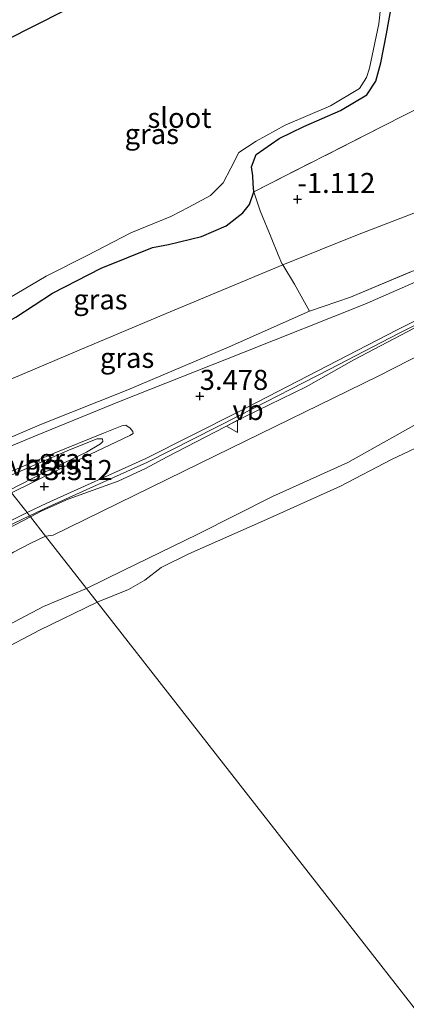
# Model space of a CAD drawing. Units: metres. Extents: x 139998 to 146653, y 512500 to 518751.
# Drawn here: x 143936 to 143984, y 518101 to 518223 of the extents above; entities that cross this region are included whole.
import ezdxf
from ezdxf.enums import TextEntityAlignment as Align

# ---------------------------------------------------------------- set-up
doc = ezdxf.new("R2010")
doc.units = ezdxf.units.M
doc.linetypes.add('IE-TERREINAFSCHEIDING', pattern=[10, 8, -2])
doc.layers.get('0').update_dxf_attribs({"lineweight": 25})
for name, color, linetype in [('B-ME-GW-HOOGTEPUNT-S-B1', 10, 'Continuous'), ('B-ME-GW-INSTEEKWATERGANG-L-B1', 10, 'Continuous'), ('B-ME-KG-KADASTRAAL-OPNAMEDTMGRENS-L-B1', 10, 'Continuous')]:
    doc.layers.add(name, color=color, linetype=linetype)
for name, color, linetype, lineweight in [('B-ME-GW-KRUINLIJN-L-B1', 93, 'Continuous', 18), ('B-ME-GW-TEENLIJN-L-B1', 93, 'Continuous', 18), ('B-ME-IE-GRASLAND-GV-B6', 93, 'Continuous', 18), ('B-ME-IE-GRONDWERKLIJN-GROND_INGERICHT-GV-B6', 253, 'Continuous', 18), ('B-ME-IE-HULPGEOMETRIE-L-B1', 53, 'Continuous', 18), ('B-ME-IE-TERREINAFSCHEIDING-DOORGANG-L-B1', 8, 'IE-TERREINAFSCHEIDING-KUNSTMATIG-OPEN', 18), ('B-ME-IE-TERREINAFSCHEIDING-RASTERHEKWERK-L-B1', 8, 'IE-TERREINAFSCHEIDING', 18), ('B-ME-OB-BEKLEDING-GV-B6', 253, 'Continuous', 18), ('B-ME-OB-WATERLIJN-L-B1', 133, 'OB-WATERLIJN', 18), ('B-ME-OG-WATER-GV-B6', 153, 'Continuous', 18), ('B-ME-VH-VERH_SOORT-BITUMEN-GV-B6', 8, 'IE-TERREINAFSCHEIDING-NATUURLIJK-HOUTWAL', 18), ('B-ME-VW-MEUBILAIR_WEGMEUBILAIR-VERKEERSBORD-S-B1', 8, 'Continuous', 18)]:
    doc.layers.add(name, color=color, linetype=linetype, lineweight=lineweight)
doc.styles.add('NLCS-ISO', font='NLCS-ISO.TTF')
doc.linetypes.add('IE-TERREINAFSCHEIDING-KUNSTMATIG-OPEN', pattern='A,7,-1.5,[67,NLCS.SHX,S=0.75,R=0,X=0,Y=0],-1.5', length=10)
doc.linetypes.add('IE-TERREINAFSCHEIDING-NATUURLIJK-HOUTWAL', pattern='A,7,-1.5,[67,NLCS.SHX,S=0.75,R=45,X=0,Y=0],-1.5,7,-1.5,[70,NLCS.SHX,S=0.75,R=0,X=0,Y=0],-1.5', length=20)
doc.linetypes.add('OB-WATERLIJN', pattern='A,10,[32,NLCS.SHX,S=2,R=0,X=0,Y=0],-12', length=22)

# ---------------------------------------------------------------- blocks, each defined once
blk = doc.blocks.new('hoogtepunt')
for p, q in [((-0.5, 0), (0.5, 0)), ((0, 0.5), (0, -0.5))]:
    blk.add_line(p, q)
blk = doc.blocks.new('verkeersbord')
for p, q in [((0, 0.75), (-0.75, -0.625)), ((0.75, -0.625), (0, 0.75)), ((-0.75, -0.625), (0.75, -0.625))]:
    blk.add_line(p, q)

msp = doc.modelspace()

# ---------------------------------------------------------------- linework, layer by layer
at = {"layer": 'B-ME-GW-INSTEEKWATERGANG-L-B1'}
msp.add_line((143964.4, 518200.303, -1.256), (143964.957, 518201.899, -1.714), dxfattribs=at)
for points in [[(143964.957, 518201.899, -1.714), (143964.873, 518202.913, -1.709), (143964.836, 518203.896, -1.812), (143964.671, 518204.997, -1.834), (143965.237, 518206.554, -1.894), (143968.118, 518208.527, -1.854), (143971.183, 518210.029, -1.806), (143975.738, 518212.032, -1.772), (143979.02, 518213.954, -1.737), (143980.156, 518215.663, -1.74), (143980.752, 518217.929, -1.774), (143981.482, 518221.563, -1.786), (143982.121, 518225.27, -1.792), (143982.778, 518231.196, -1.777), (143982.235, 518233.954, -1.743), (143981.838, 518234.983, -1.683), (143980.527, 518236.679, -1.686), (143976.622, 518238.32, -1.76), (143972.513, 518238.684, -1.866), (143969.793, 518238.869, -1.87)], [(143923.168, 518179.314, -1.408), (143929.216, 518182.816, -1.37), (143935.311, 518186.295, -1.344), (143939.907, 518189.272, -1.376), (143945.956, 518192.386, -1.363), (143952.35, 518194.954, -1.259), (143954.345, 518195.34, -1.292), (143958.452, 518196.307, -1.077), (143961.497, 518197.665, -0.941), (143963.577, 518199.286, -1.045), (143964.4, 518200.303, -1.256)]]:
    msp.add_polyline3d(points, dxfattribs=at)
at = {"layer": 'B-ME-GW-KRUINLIJN-L-B1'}
for points in [[(143930.734, 518169.629, 2.302), (143938.525, 518172.937, 2.649), (143949.257, 518177.223, 2.953), (143961.898, 518182.591, 3.053), (143971.895, 518187.016, 3.065)], [(143984.907, 518184.893, 3.548), (143977.416, 518180.976, 3.471), (143971.451, 518177.601, 3.424), (143963.792, 518173.853, 3.483), (143954.159, 518168.88, 3.412), (143951.484, 518167.45, 3.4), (143948.048, 518165.842, 3.347), (143941.83, 518163.619, 3.436), (143938.58, 518162.157, 3.534), (143937.147, 518161.42, 3.532)], [(143934.552, 518164.741, 3.413), (143938.646, 518166.84, 3.474), (143944.145, 518169.477, 3.428), (143945.875, 518170.49, 3.341), (143946.166, 518170.78, 3.311), (143946.1, 518171.115, 3.188)], [(143937.147, 518161.42, 3.532), (143926.379, 518155.821, 3.543), (143913.662, 518149.518, 3.55), (143898.031, 518141.857, 3.546), (143881.429, 518133.667, 3.528), (143869.562, 518127.531, 3.507), (143857.973, 518122.189, 3.507), (143843.003, 518115.171, 3.507), (143826.012, 518107.081, 3.486), (143808.627, 518098.866, 3.486), (143802.622, 518095.921, 3.483), (143799.368, 518094.254, 3.486), (143795.614, 518092.024, 3.479), (143791.054, 518089.571, 3.483), (143786.666, 518087.874, 3.479), (143777.911, 518085.433, 3.507), (143767.613, 518082.511, 3.486), (143758.145, 518079.207, 3.483)]]:
    msp.add_polyline3d(points, dxfattribs=at)
at = {"layer": 'B-ME-GW-TEENLIJN-L-B1'}
for points in [[(144136.068, 518281.191, -1.033), (144128.842, 518276.838, -0.916), (144124.464, 518274.111, -0.52), (144117.078, 518269.964, -0.396), (144102.483, 518261.23, -0.273), (144090.18, 518254.842, -0.273), (144075.092, 518246.959, -0.176), (144059.49, 518238.678, -0.228), (144044.71, 518231.033, -0.325), (144024.594, 518220.413, -0.28), (144004.758, 518210.175, -0.403), (143991.638, 518202.826, -0.286), (143985.953, 518199.665, -0.345), (143977.865, 518196.534, -0.422), (143968.556, 518192.802, -0.518), (143954.026, 518186.746, -0.94), (143943.204, 518182.159, -0.934), (143933.312, 518177.962, -0.94), (143926.472, 518175.085, -0.98)], [(143985.902, 518173.376, -0.213), (143976.671, 518168.18, -0.306), (143967.275, 518163.964, -0.175), (143957.974, 518159.267, -0.228), (143948.67, 518154.727, 0.025), (143944.123, 518152.489, -0.042)], [(143946.1, 518171.115, 3.188), (143945.447, 518171.126, 3.188), (143942, 518169.752, 3.035), (143935.686, 518167.003, 2.785), (143933.514, 518166.07, 2.669)], [(143888.49, 518127.081, 0.011), (143893.704, 518129.694, 0.04), (143903.174, 518133.473, -0.111), (143911.094, 518136.512, -0.174), (143916.89, 518139.45, -0.049), (143922.772, 518142.329, -0.062), (143928.136, 518144.641, -0.118), (143933.649, 518147.568, -0.088), (143938.777, 518150.239, -0.127), (143944.123, 518152.489, -0.042)]]:
    msp.add_polyline3d(points, dxfattribs=at)
at = {"layer": 'B-ME-IE-GRASLAND-GV-B6'}
for points in [[(143930.734, 518169.629, 2.302), (143938.525, 518172.937, 2.649), (143949.257, 518177.223, 2.953), (143961.898, 518182.591, 3.053), (143971.895, 518187.016, 3.065), (143977.011, 518188.786, 3.162), (143993.121, 518195.522, 3.391), (143997.734, 518197.61, 3.482), (144010.038, 518204.037, 3.391), (144031.339, 518215.105, 3.624), (144055.095, 518227.813, 3.619), (144075.878, 518238.802, 3.609), (144102.165, 518252.889, 3.477), (144126.831, 518265.915, 3.568), (144148.437, 518277.668, 3.528)], [(144146.239, 518275.589, 3.604), (144131.487, 518267.502, 3.585), (144115.333, 518258.771, 3.627), (144096.829, 518248.856, 3.593), (144072.877, 518235.902, 3.593), (144049.81, 518223.631, 3.573), (144026.337, 518211.193, 3.573), (144007.406, 518201.388, 3.55), (143997.828, 518196.568, 3.566), (143993.8, 518194.567, 3.537), (143989.104, 518192.409, 3.55), (143978.766, 518187.88, 3.373), (143963.56, 518181.83, 3.219), (143948.247, 518175.794, 3.219), (143938.004, 518171.582, 2.768), (143931.351, 518168.839, 2.503), (143930.734, 518169.629, 2.302)], [(143936.736, 518161.945, 3.499), (143939.196, 518163.109, 3.495), (143951.496, 518168.679, 3.457), (143962.957, 518174.464, 3.487), (143974.115, 518180.207, 3.487), (143982.814, 518184.723, 3.506), (144002.464, 518194.629, 3.48), (144022.978, 518205.155, 3.525), (144041.516, 518215.258, 3.575), (144060.423, 518225.07, 3.567), (144074.874, 518232.638, 3.582), (144092.044, 518241.78, 3.628), (144108.33, 518250.574, 3.616), (144121.984, 518258.055, 3.59), (144138.767, 518267.137, 3.59)], [(144139.004, 518266.703, 3.585), (144122.221, 518257.621, 3.585), (144108.566, 518250.14, 3.611), (144092.278, 518241.344, 3.623), (144075.105, 518232.201, 3.577), (144060.652, 518224.631, 3.562), (144041.748, 518214.821, 3.57), (144023.209, 518204.718, 3.52), (144002.688, 518194.188, 3.475), (143983.039, 518184.283, 3.501), (143974.342, 518179.768, 3.482), (143963.182, 518174.023, 3.482), (143951.71, 518168.233, 3.452), (143939.404, 518162.66, 3.49), (143937.048, 518161.546, 3.494), (143936.736, 518161.945, 3.499)], [(143937.048, 518161.546, 3.494), (143939.404, 518162.66, 3.49), (143951.71, 518168.233, 3.452), (143963.182, 518174.023, 3.482), (143974.342, 518179.768, 3.482), (143983.039, 518184.283, 3.501), (144002.688, 518194.188, 3.475), (144023.209, 518204.718, 3.52), (144041.748, 518214.821, 3.57), (144060.652, 518224.631, 3.562), (144075.105, 518232.201, 3.577), (144092.278, 518241.344, 3.623), (144108.566, 518250.14, 3.611), (144122.221, 518257.621, 3.585), (144139.004, 518266.703, 3.585)], [(143931.764, 518187.064, -1.976), (143939.087, 518191.389, -1.976), (143944.276, 518194.006, -1.976), (143949.655, 518196.769, -1.976), (143954.632, 518198.797, -1.976), (143956.868, 518199.98, -1.976), (143959.552, 518201.448, -1.976), (143961.15, 518202.986, -1.976), (143962.102, 518204.812, -1.976), (143963.109, 518206.803, -1.976), (143965.237, 518208.205, -1.976), (143968.872, 518210.166, -1.976), (143974.515, 518212.587, -1.976), (143978.109, 518214.758, -1.976), (143979.001, 518216.114, -1.976), (143979.358, 518217.299, -1.976), (143980.506, 518222.791, -1.976), (143981.302, 518230.073, -1.976)], [(143982.121, 518225.27, -1.792), (143981.482, 518221.563, -1.786), (143980.752, 518217.929, -1.774), (143980.156, 518215.663, -1.74), (143979.02, 518213.954, -1.737), (143975.738, 518212.032, -1.772), (143971.183, 518210.029, -1.806), (143968.118, 518208.527, -1.854), (143965.237, 518206.554, -1.894), (143964.671, 518204.997, -1.834), (143964.836, 518203.896, -1.812), (143964.873, 518202.913, -1.709), (143964.957, 518201.899, -1.714), (143964.4, 518200.303, -1.256), (143963.577, 518199.286, -1.045), (143961.497, 518197.665, -0.941), (143958.452, 518196.307, -1.077), (143954.345, 518195.34, -1.292), (143952.35, 518194.954, -1.259), (143945.956, 518192.386, -1.363), (143939.907, 518189.272, -1.376), (143935.311, 518186.295, -1.344)], [(144001.301, 518220.361, -1.708), (143980.926, 518210.008, -1.701), (143964.957, 518201.899, -1.714), (143964.873, 518202.913, -1.709), (143964.836, 518203.896, -1.812), (143964.671, 518204.997, -1.834), (143965.237, 518206.554, -1.894), (143968.118, 518208.527, -1.854), (143971.183, 518210.029, -1.806), (143975.738, 518212.032, -1.772), (143979.02, 518213.954, -1.737), (143980.156, 518215.663, -1.74), (143980.752, 518217.929, -1.774), (143981.482, 518221.563, -1.786), (143982.121, 518225.27, -1.792)], [(143923.168, 518179.314, -1.408), (143929.216, 518182.816, -1.37), (143935.311, 518186.295, -1.344), (143939.907, 518189.272, -1.376), (143945.956, 518192.386, -1.363), (143952.35, 518194.954, -1.259), (143954.345, 518195.34, -1.292), (143958.452, 518196.307, -1.077), (143961.497, 518197.665, -0.941), (143963.577, 518199.286, -1.045), (143964.4, 518200.303, -1.256), (143964.957, 518201.899, -1.714), (143965.727, 518199.507, -1.084), (143967.127, 518196.192, -0.979), (143967.973, 518194.024, -0.887), (143968.447, 518192.98, -0.625), (143968.556, 518192.802, -0.518), (143954.026, 518186.746, -0.94), (143943.204, 518182.159, -0.934), (143933.312, 518177.962, -0.94), (143926.472, 518175.085, -0.98), (143923.168, 518179.314, -1.408)], [(143926.472, 518175.085, -0.98), (143933.312, 518177.962, -0.94), (143943.204, 518182.159, -0.934), (143954.026, 518186.746, -0.94), (143968.556, 518192.802, -0.518), (143970.034, 518190.39, 0.925), (143971.895, 518187.016, 3.065), (143961.898, 518182.591, 3.053), (143949.257, 518177.223, 2.953), (143938.525, 518172.937, 2.649), (143930.734, 518169.629, 2.302), (143926.472, 518175.085, -0.98)], [(144006.307, 518192.146, 2.258), (143980.448, 518178.933, 2.641), (143960.216, 518169.037, 2.577), (143939.984, 518159.14, 2.512), (143939.036, 518159.002, 2.623), (143937.147, 518161.42, 3.532)], [(143984.907, 518184.893, 3.548), (143977.416, 518180.976, 3.471), (143971.451, 518177.601, 3.424), (143963.792, 518173.853, 3.483), (143954.159, 518168.88, 3.412), (143951.484, 518167.45, 3.4), (143948.048, 518165.842, 3.347), (143941.83, 518163.619, 3.436), (143938.58, 518162.157, 3.534), (143937.147, 518161.42, 3.532), (143937.048, 518161.546, 3.494)], [(143937.147, 518161.42, 3.532), (143938.58, 518162.157, 3.534), (143941.83, 518163.619, 3.436), (143948.048, 518165.842, 3.347), (143951.484, 518167.45, 3.4), (143954.159, 518168.88, 3.412), (143963.792, 518173.853, 3.483), (143971.451, 518177.601, 3.424), (143977.416, 518180.976, 3.471), (143984.907, 518184.893, 3.548)], [(143933.212, 518166.457, 2.684), (143939.881, 518169.28, 3.018), (143946.253, 518171.817, 3.222), (143948.514, 518172.737, 3.3), (143949.022, 518172.836, 3.361), (143949.552, 518172.466, 3.404), (143949.882, 518172.039, 3.454), (143949.932, 518171.785, 3.458), (143949.518, 518171.563, 3.469), (143942.962, 518168.446, 3.496), (143934.801, 518164.423, 3.519), (143934.552, 518164.741, 3.413), (143938.646, 518166.84, 3.474), (143944.145, 518169.477, 3.428), (143945.875, 518170.49, 3.341), (143946.166, 518170.78, 3.311), (143946.1, 518171.115, 3.188), (143945.447, 518171.126, 3.188), (143942, 518169.752, 3.035), (143935.686, 518167.003, 2.785), (143933.514, 518166.07, 2.669), (143933.212, 518166.457, 2.684)], [(143933.514, 518166.07, 2.669), (143935.686, 518167.003, 2.785), (143942, 518169.752, 3.035), (143945.447, 518171.126, 3.188), (143946.1, 518171.115, 3.188), (143946.166, 518170.78, 3.311), (143945.875, 518170.49, 3.341), (143944.145, 518169.477, 3.428), (143938.646, 518166.84, 3.474), (143934.552, 518164.741, 3.413), (143933.514, 518166.07, 2.669)], [(143755.026, 518079.59, 3.504), (143767.268, 518083.593, 3.512), (143774.575, 518085.951, 3.504), (143779.1, 518087.234, 3.504), (143784.739, 518088.837, 3.482), (143789.218, 518090.267, 3.515), (143791.219, 518091.185, 3.517), (143795.227, 518093.394, 3.567), (143797.283, 518094.686, 3.528), (143799.046, 518095.719, 3.499), (143801.927, 518097.09, 3.507), (143806.215, 518099.021, 3.463), (143820.891, 518105.953, 3.476), (143835.324, 518112.731, 3.496), (143851.734, 518120.608, 3.507), (143863.248, 518126.149, 3.569), (143876.791, 518132.634, 3.554), (143888.269, 518138.181, 3.569), (143899.71, 518143.731, 3.587), (143912.478, 518149.945, 3.569), (143920.335, 518153.845, 3.569), (143928.863, 518158.066, 3.499), (143936.736, 518161.945, 3.499)], [(143936.736, 518161.945, 3.499), (143937.048, 518161.546, 3.494), (143929.035, 518157.719, 3.498), (143920.507, 518153.498, 3.568), (143912.649, 518149.597, 3.568), (143899.879, 518143.382, 3.586), (143888.438, 518137.832, 3.568), (143876.959, 518132.285, 3.553), (143863.416, 518125.8, 3.568), (143851.902, 518120.259, 3.506), (143835.49, 518112.381, 3.495), (143821.056, 518105.602, 3.475), (143806.377, 518098.669, 3.462), (143802.09, 518096.738, 3.506), (143799.228, 518095.376, 3.498), (143797.484, 518094.355, 3.527), (143795.424, 518093.06, 3.566), (143791.394, 518090.839, 3.516), (143788.714, 518089.611, 3.513), (143783.931, 518088.027, 3.473), (143778.799, 518086.531, 3.503), (143774.747, 518085.383, 3.503), (143767.451, 518083.028, 3.511), (143755.211, 518079.026, 3.503)], [(143755.211, 518079.026, 3.503), (143767.451, 518083.028, 3.511), (143774.747, 518085.383, 3.503), (143778.799, 518086.531, 3.503), (143783.931, 518088.027, 3.473), (143788.714, 518089.611, 3.513), (143791.394, 518090.839, 3.516), (143795.424, 518093.06, 3.566), (143797.484, 518094.355, 3.527), (143799.228, 518095.376, 3.498), (143802.09, 518096.738, 3.506), (143806.377, 518098.669, 3.462), (143821.056, 518105.602, 3.475), (143835.49, 518112.381, 3.495), (143851.902, 518120.259, 3.506), (143863.416, 518125.8, 3.568), (143876.959, 518132.285, 3.553), (143888.438, 518137.832, 3.568), (143899.879, 518143.382, 3.586), (143912.649, 518149.597, 3.568), (143920.507, 518153.498, 3.568), (143929.035, 518157.719, 3.498), (143937.048, 518161.546, 3.494)], [(143937.048, 518161.546, 3.494), (143937.147, 518161.42, 3.532), (143926.379, 518155.821, 3.543), (143913.662, 518149.518, 3.55), (143898.031, 518141.857, 3.546), (143881.429, 518133.667, 3.528), (143869.562, 518127.531, 3.507), (143857.973, 518122.189, 3.507), (143843.003, 518115.171, 3.507), (143826.012, 518107.081, 3.486), (143808.627, 518098.866, 3.486), (143802.622, 518095.921, 3.483), (143799.368, 518094.254, 3.486), (143795.614, 518092.024, 3.479), (143791.054, 518089.571, 3.483), (143786.666, 518087.874, 3.479), (143777.911, 518085.433, 3.507), (143767.613, 518082.511, 3.486), (143758.145, 518079.207, 3.483)], [(143758.145, 518079.207, 3.483), (143767.613, 518082.511, 3.486), (143777.911, 518085.433, 3.507), (143786.666, 518087.874, 3.479), (143791.054, 518089.571, 3.483), (143795.614, 518092.024, 3.479), (143799.368, 518094.254, 3.486), (143802.622, 518095.921, 3.483), (143808.627, 518098.866, 3.486), (143826.012, 518107.081, 3.486), (143843.003, 518115.171, 3.507), (143857.973, 518122.189, 3.507), (143869.562, 518127.531, 3.507), (143881.429, 518133.667, 3.528), (143898.031, 518141.857, 3.546), (143913.662, 518149.518, 3.55), (143926.379, 518155.821, 3.543), (143937.147, 518161.42, 3.532)], [(143937.147, 518161.42, 3.532), (143939.036, 518159.002, 2.623), (143937.113, 518158.103, 2.794), (143935.05, 518157.005, 2.587), (143931.121, 518154.61, 2.278), (143926.162, 518152.096, 2.301), (143921.619, 518149.959, 2.284), (143915.768, 518147.146, 2.297), (143912.459, 518145.672, 2.291), (143908.168, 518143.855, 2.33), (143904.274, 518141.846, 2.274), (143901.604, 518140.55, 2.162), (143896.968, 518138.657, 2.587), (143891.964, 518136.04, 2.686), (143888.551, 518134.316, 2.534), (143884.374, 518132.466, 2.781), (143880.718, 518130.848, 2.807), (143876.999, 518129.473, 2.876), (143872.099, 518126.937, 2.87), (143866.167, 518123.853, 2.728), (143852.771, 518117.624, 2.82), (143847.464, 518115.022, 2.801), (143840.575, 518111.616, 2.801)]]:
    msp.add_polyline3d(points, dxfattribs=at)
at = {"layer": 'B-ME-IE-GRONDWERKLIJN-GROND_INGERICHT-GV-B6'}
for points in [[(143985.953, 518199.665, -0.345), (143977.865, 518196.534, -0.422), (143968.556, 518192.802, -0.518), (143968.447, 518192.98, -0.625), (143967.973, 518194.024, -0.887), (143967.127, 518196.192, -0.979), (143965.727, 518199.507, -1.084), (143964.957, 518201.899, -1.714), (143980.926, 518210.008, -1.701), (144001.301, 518220.361, -1.708)], [(143993.121, 518195.522, 3.391), (143977.011, 518188.786, 3.162), (143971.895, 518187.016, 3.065), (143970.034, 518190.39, 0.925), (143968.556, 518192.802, -0.518), (143977.865, 518196.534, -0.422), (143985.953, 518199.665, -0.345)]]:
    msp.add_polyline3d(points, dxfattribs=at)
at = {"layer": 'B-ME-IE-HULPGEOMETRIE-L-B1'}
msp.add_polyline3d([(143903.042, 518205.077, -1.061), (143911.412, 518194.362, -1.021), (143914.845, 518189.968, -1.976), (143921.734, 518181.15, -1.976), (143923.168, 518179.314, -1.408), (143926.472, 518175.085, -0.98), (143930.734, 518169.629, 2.302), (143931.351, 518168.839, 2.503), (143933.212, 518166.457, 2.684), (143933.514, 518166.07, 2.669), (143934.552, 518164.741, 3.413), (143934.801, 518164.423, 3.519), (143936.736, 518161.945, 3.499), (143937.048, 518161.546, 3.494), (143937.147, 518161.42, 3.532), (143939.036, 518159.002, 2.623), (143944.123, 518152.489, -0.042), (143945.45, 518150.791, -0.25), (144088.773, 517967.323, -0.25)], dxfattribs=at)
at = {"layer": 'B-ME-IE-TERREINAFSCHEIDING-DOORGANG-L-B1'}
msp.add_line((143967.973, 518194.024, -0.887), (143967.127, 518196.192, -0.979), dxfattribs=at)
at = {"layer": 'B-ME-IE-TERREINAFSCHEIDING-RASTERHEKWERK-L-B1'}
for points in [[(143964.957, 518201.899, -1.714), (143980.926, 518210.008, -1.701), (144001.301, 518220.361, -1.708), (144032.302, 518236.933, -1.596), (144055.999, 518249.106, -1.846), (144083.855, 518263.414, -1.8), (144114.416, 518279.481, -1.517), (144147.849, 518296.771, -1.419), (144180.174, 518313.455, -1.465), (144200.575, 518322.915, -1.563), (144222.981, 518332.679, -1.793), (144224.668, 518333.881, -1.862)], [(143971.895, 518187.016, 3.065), (143977.011, 518188.786, 3.162), (143993.121, 518195.522, 3.391), (143997.734, 518197.61, 3.482), (144010.038, 518204.037, 3.391), (144031.339, 518215.105, 3.624), (144055.095, 518227.813, 3.619), (144075.878, 518238.802, 3.609), (144102.165, 518252.889, 3.477), (144126.831, 518265.915, 3.568), (144148.437, 518277.668, 3.528), (144158.287, 518283.033, 3.502), (144179.224, 518293.242, 3.619), (144201.425, 518303.144, 3.604), (144225.152, 518313.647, 3.69), (144233.179, 518317.218, 3.67)], [(143967.127, 518196.192, -0.979), (143965.727, 518199.507, -1.084), (143964.957, 518201.899, -1.714)], [(143967.973, 518194.024, -0.887), (143968.447, 518192.98, -0.625), (143968.556, 518192.802, -0.518), (143970.034, 518190.39, 0.925), (143971.895, 518187.016, 3.065)]]:
    msp.add_polyline3d(points, dxfattribs=at)
at = {"layer": 'B-ME-KG-KADASTRAAL-OPNAMEDTMGRENS-L-B1'}
msp.add_polyline3d([(144002.547, 518255.452, -1.801), (143974.557, 518241.282, -1.763), (143969.793, 518238.869, -1.87), (143966.934, 518237.422, -1.976), (143926.692, 518217.05, -1.976), (143924.848, 518216.116, -0.956), (143921.685, 518214.515, -0.916), (143921.206, 518207.3, -0.916), (143908.908, 518208.047, -1.078), (143903.042, 518205.077, -1.061)], dxfattribs=at)
at = {"layer": 'B-ME-OB-BEKLEDING-GV-B6'}
for points in [[(143939.036, 518159.002, 2.623), (143939.984, 518159.14, 2.512), (143960.216, 518169.037, 2.577), (143980.448, 518178.933, 2.641), (144006.307, 518192.146, 2.258)], [(143985.902, 518173.376, -0.213), (143976.671, 518168.18, -0.306), (143967.275, 518163.964, -0.175), (143957.974, 518159.267, -0.228), (143948.67, 518154.727, 0.025), (143944.123, 518152.489, -0.042), (143939.036, 518159.002, 2.623)], [(143944.123, 518152.489, -0.042), (143948.67, 518154.727, 0.025), (143957.974, 518159.267, -0.228), (143967.275, 518163.964, -0.175), (143976.671, 518168.18, -0.306), (143985.902, 518173.376, -0.213)], [(143987.368, 518171.048, -0.25), (143982.097, 518168.556, -0.25), (143975.736, 518165.223, -0.25), (143966.173, 518160.916, -0.25), (143956.857, 518156.802, -0.25), (143953.427, 518155.1, -0.25), (143951.397, 518153.531, -0.25), (143949.373, 518152.363, -0.25), (143945.45, 518150.791, -0.25), (143944.123, 518152.489, -0.042)], [(143939.036, 518159.002, 2.623), (143944.123, 518152.489, -0.042), (143938.777, 518150.239, -0.127), (143933.649, 518147.568, -0.088), (143928.136, 518144.641, -0.118), (143922.772, 518142.329, -0.062), (143916.89, 518139.45, -0.049), (143911.094, 518136.512, -0.174), (143903.174, 518133.473, -0.111), (143893.704, 518129.694, 0.04), (143888.49, 518127.081, 0.011), (143882.479, 518124.476, 0.103), (143875.842, 518121.389, 0.077), (143870.323, 518118.416, 0.09), (143865.005, 518115.722, 0.017), (143860.726, 518113.458, -0.029), (143854.108, 518110.509, -0.006), (143848.739, 518107.611, -0.045), (143844.293, 518105.508, 0.034), (143841.774, 518104.519, 0.04), (143836.837, 518102.245, 0.086)], [(143840.575, 518111.616, 2.801), (143847.464, 518115.022, 2.801), (143852.771, 518117.624, 2.82), (143866.167, 518123.853, 2.728), (143872.099, 518126.937, 2.87), (143876.999, 518129.473, 2.876), (143880.718, 518130.848, 2.807), (143884.374, 518132.466, 2.781), (143888.551, 518134.316, 2.534), (143891.964, 518136.04, 2.686), (143896.968, 518138.657, 2.587), (143901.604, 518140.55, 2.162), (143904.274, 518141.846, 2.274), (143908.168, 518143.855, 2.33), (143912.459, 518145.672, 2.291), (143915.768, 518147.146, 2.297), (143921.619, 518149.959, 2.284), (143926.162, 518152.096, 2.301), (143931.121, 518154.61, 2.278), (143935.05, 518157.005, 2.587), (143937.113, 518158.103, 2.794), (143939.036, 518159.002, 2.623)], [(143836.837, 518102.245, 0.086), (143841.774, 518104.519, 0.04), (143844.293, 518105.508, 0.034), (143848.739, 518107.611, -0.045), (143854.108, 518110.509, -0.006), (143860.726, 518113.458, -0.029), (143865.005, 518115.722, 0.017), (143870.323, 518118.416, 0.09), (143875.842, 518121.389, 0.077), (143882.479, 518124.476, 0.103), (143888.49, 518127.081, 0.011), (143893.704, 518129.694, 0.04), (143903.174, 518133.473, -0.111), (143911.094, 518136.512, -0.174), (143916.89, 518139.45, -0.049), (143922.772, 518142.329, -0.062), (143928.136, 518144.641, -0.118), (143933.649, 518147.568, -0.088), (143938.777, 518150.239, -0.127), (143944.123, 518152.489, -0.042)], [(143944.123, 518152.489, -0.042), (143945.45, 518150.791, -0.25), (143938.26, 518147.31, -0.25), (143933.203, 518144.635, -0.25)]]:
    msp.add_polyline3d(points, dxfattribs=at)
at = {"layer": 'B-ME-OB-WATERLIJN-L-B1'}
for points in [[(143987.368, 518171.048, -0.25), (143982.097, 518168.556, -0.25), (143975.736, 518165.223, -0.25), (143966.173, 518160.916, -0.25), (143956.857, 518156.802, -0.25), (143953.427, 518155.1, -0.25), (143951.397, 518153.531, -0.25), (143949.373, 518152.363, -0.25), (143945.45, 518150.791, -0.25)], [(143945.45, 518150.791, -0.25), (143938.26, 518147.31, -0.25), (143933.203, 518144.635, -0.25)]]:
    msp.add_polyline3d(points, dxfattribs=at)
at = {"layer": 'B-ME-OG-WATER-GV-B6'}
for points in [[(143926.692, 518217.05, -1.976), (143966.934, 518237.422, -1.976)], [(143981.302, 518230.073, -1.976), (143980.506, 518222.791, -1.976), (143979.358, 518217.299, -1.976), (143979.001, 518216.114, -1.976), (143978.109, 518214.758, -1.976), (143974.515, 518212.587, -1.976), (143968.872, 518210.166, -1.976), (143965.237, 518208.205, -1.976), (143963.109, 518206.803, -1.976), (143962.102, 518204.812, -1.976), (143961.15, 518202.986, -1.976), (143959.552, 518201.448, -1.976), (143956.868, 518199.98, -1.976), (143954.632, 518198.797, -1.976), (143949.655, 518196.769, -1.976), (143944.276, 518194.006, -1.976), (143939.087, 518191.389, -1.976), (143931.764, 518187.064, -1.976)], [(143945.45, 518150.791, -0.25), (143949.373, 518152.363, -0.25), (143951.397, 518153.531, -0.25), (143953.427, 518155.1, -0.25), (143956.857, 518156.802, -0.25), (143966.173, 518160.916, -0.25), (143975.736, 518165.223, -0.25), (143982.097, 518168.556, -0.25), (143987.368, 518171.048, -0.25)], [(143945.45, 518150.791, -0.25), (144088.773, 517967.323, -0.25), (144056.354, 517941.792, -0.25), (144022.643, 517915.244, -0.25), (143990.437, 517889.881, -0.25), (143968.336, 517872.476, -0.25), (143943.613, 517853.006, -0.25), (143925.636, 517838.849, -0.25), (143904.291, 517822.039, -0.25), (143882.179, 517804.626, -0.25), (143858.588, 517786.047, -0.25), (143829.745, 517763.333, -0.25), (143809.513, 517747.4, -0.25), (143797.355, 517737.825, -0.25), (143607.674, 517980.634, -0.25)], [(143933.203, 518144.635, -0.25), (143938.26, 518147.31, -0.25), (143945.45, 518150.791, -0.25)], [(144155.951, 518020.226, -0.25), (144130.774, 518000.4, -0.25), (144107.955, 517982.429, -0.25), (144088.773, 517967.323, -0.25), (143945.45, 518150.791, -0.25)]]:
    msp.add_polyline3d(points, dxfattribs=at)
at = {"layer": 'B-ME-VH-VERH_SOORT-BITUMEN-GV-B6'}
for points in [[(143931.351, 518168.839, 2.503), (143938.004, 518171.582, 2.768), (143948.247, 518175.794, 3.219), (143963.56, 518181.83, 3.219), (143978.766, 518187.88, 3.373), (143989.104, 518192.409, 3.55), (143993.8, 518194.567, 3.537), (143997.828, 518196.568, 3.566), (144007.406, 518201.388, 3.55), (144026.337, 518211.193, 3.573), (144049.81, 518223.631, 3.573), (144072.877, 518235.902, 3.593), (144096.829, 518248.856, 3.593), (144115.333, 518258.771, 3.627), (144131.487, 518267.502, 3.585), (144146.239, 518275.589, 3.604)], [(144002.464, 518194.629, 3.48), (143982.814, 518184.723, 3.506), (143974.115, 518180.207, 3.487), (143962.957, 518174.464, 3.487), (143951.496, 518168.679, 3.457), (143939.196, 518163.109, 3.495), (143936.736, 518161.945, 3.499), (143934.801, 518164.423, 3.519), (143942.962, 518168.446, 3.496), (143949.518, 518171.563, 3.469), (143949.932, 518171.785, 3.458), (143949.882, 518172.039, 3.454), (143949.552, 518172.466, 3.404), (143949.022, 518172.836, 3.361), (143948.514, 518172.737, 3.3), (143946.253, 518171.817, 3.222), (143939.881, 518169.28, 3.018), (143933.212, 518166.457, 2.684), (143931.351, 518168.839, 2.503)], [(143934.801, 518164.423, 3.519), (143936.736, 518161.945, 3.499), (143928.863, 518158.066, 3.499), (143920.335, 518153.845, 3.569), (143912.478, 518149.945, 3.569), (143899.71, 518143.731, 3.587), (143888.269, 518138.181, 3.569), (143876.791, 518132.634, 3.554), (143863.248, 518126.149, 3.569), (143851.734, 518120.608, 3.507), (143835.324, 518112.731, 3.496), (143820.891, 518105.953, 3.476), (143806.215, 518099.021, 3.463), (143801.927, 518097.09, 3.507), (143799.046, 518095.719, 3.499), (143797.283, 518094.686, 3.528), (143795.227, 518093.394, 3.567), (143791.219, 518091.185, 3.517), (143789.218, 518090.267, 3.515), (143784.739, 518088.837, 3.482), (143779.1, 518087.234, 3.504), (143774.575, 518085.951, 3.504), (143767.268, 518083.593, 3.512), (143755.026, 518079.59, 3.504)]]:
    msp.add_polyline3d(points, dxfattribs=at)

# ---------------------------------------------------------------- block references
at = {"layer": 'B-ME-GW-HOOGTEPUNT-S-B1', "rotation": 90}
for p in [(143970.376, 518200.953, -1.112), (143970.376, 518200.953, -1.112), (143958.227, 518176.439, 3.478), (143958.227, 518176.439, 3.478), (143938.875, 518165.212, 3.512), (143938.875, 518165.212, 3.512)]:
    msp.add_blockref('hoogtepunt', p, dxfattribs=at)
at = {"layer": 'B-ME-VW-MEUBILAIR_WEGMEUBILAIR-VERKEERSBORD-S-B1', "rotation": 90}
msp.add_blockref('verkeersbord', (143962.295, 518172.689, 3.356), dxfattribs=at)

# ---------------------------------------------------------------- texts
at = {"layer": 'B-ME-GW-HOOGTEPUNT-S-B1', "ltscale": 0.2, "style": 'NLCS-ISO'}
for s, p in [('-1.112', (143970.376, 518200.953, -1.112)), ('-1.112', (143970.376, 518200.953, -1.112)), ('3.478', (143958.227, 518176.439, 3.478)), ('3.478', (143958.227, 518176.439, 3.478)), ('3.512', (143938.875, 518165.212, 3.512)), ('3.512', (143938.875, 518165.212, 3.512))]:
    msp.add_text(s, height=2.5, dxfattribs=at).set_placement(p, align=Align.BOTTOM_LEFT)
at = {"layer": 'B-ME-IE-GRASLAND-GV-B6', "ltscale": 0.2, "style": 'NLCS-ISO'}
for p in [(143952.256, 518209.091), (143945.862, 518188.492), (143949.183, 518181.216), (143941.572, 518168.629), (143939.84, 518167.933)]:
    msp.add_text('gras', height=2.5, dxfattribs=at).set_placement(p, align=Align.MIDDLE_CENTER)
at = {"layer": 'B-ME-OG-WATER-GV-B6', "ltscale": 0.2, "style": 'NLCS-ISO'}
msp.add_text('sloot', height=2.5, dxfattribs=at).set_placement((143955.708, 518211.099), align=Align.MIDDLE_CENTER)
at = {"layer": 'B-ME-VW-MEUBILAIR_WEGMEUBILAIR-VERKEERSBORD-S-B1', "ltscale": 0.2, "style": 'NLCS-ISO'}
for p in [(143962.295, 518172.689, 3.356), (143934.565, 518165.784, 2.961)]:
    msp.add_text('vb', height=2.5, dxfattribs=at).set_placement(p, align=Align.BOTTOM_LEFT)

doc.saveas('drawing.dxf')
